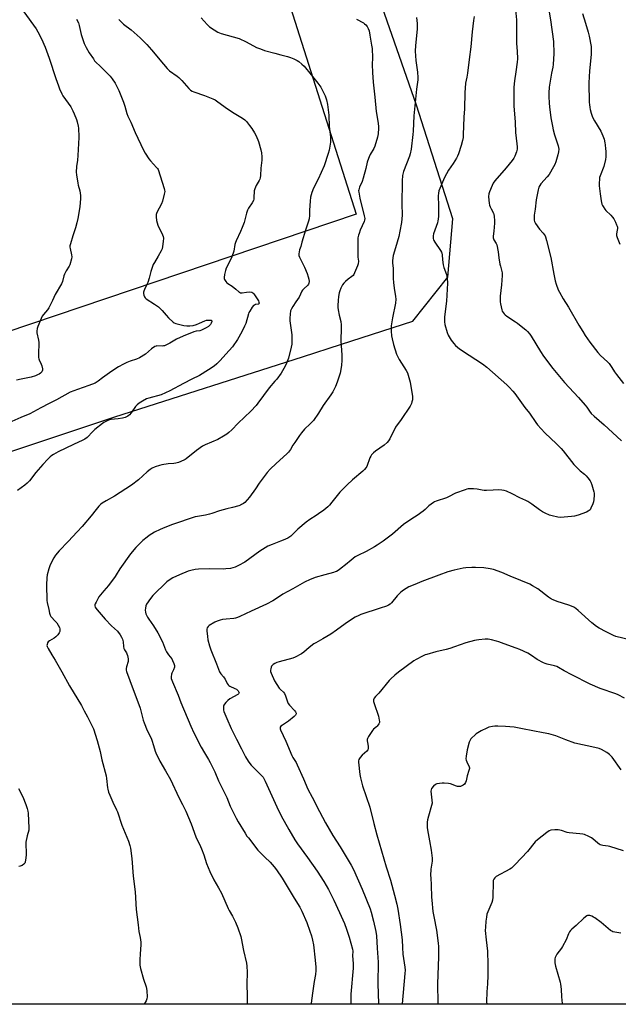
# Model space of a CAD drawing. Units: inches. Extents: x 1207768 to 1213768, y 529456 to 533456.
# Drawn here: x 1212385 to 1212767, y 529456 to 530084 of the extents above; entities that cross this region are included whole.
import ezdxf

# ---------------------------------------------------------------- set-up
doc = ezdxf.new("R2010")
doc.units = ezdxf.units.IN
doc.header["$MEASUREMENT"] = 0
doc.layers.add('NTRL-Farm Land', color=3, linetype='Continuous')
doc.layers.add('Undefined', color=1, linetype='Continuous')

msp = doc.modelspace()

# ---------------------------------------------------------------- linework, layer by layer
at = {"layer": 'NTRL-Farm Land'}
msp.add_lwpolyline([(1212508.08, 530247.55), (1212599.42, 529960.08), (1212151.63, 529808.95)], dxfattribs=at)
for points in [[(1212282.23, 529776.41, 0), (1212445.4, 529830.64, 0), (1212565.15, 529868.93, 0), (1212590.21, 529877, 0), (1212635.63, 529891.7, 0), (1212657.98, 529919.75, 0), (1212661.21, 529956.99, 0), (1212638.07, 530029.74, 0), (1212561.6, 530248.61, 0)], [(1213060.26, 529455.59, 0), (1212338.06, 529455.67, 0)]]:
    msp.add_polyline3d(points, dxfattribs=at)
at = {"layer": 'Undefined'}
for points, elevation in [([(1212387.26, 530089.19), (1212395.02, 530078.34), (1212396.18, 530076.42), (1212398.46, 530072.08), (1212400.87, 530066.69), (1212403.42, 530059.73), (1212407.71, 530046.68), (1212409.31, 530042.09), (1212410.07, 530040.19), (1212411.52, 530036.92), (1212412.21, 530035.61), (1212417.15, 530028.68), (1212417.72, 530027.74), (1212418.63, 530025.99), (1212419.45, 530024.19), (1212420.85, 530020.43), (1212421.26, 530019.05), (1212421.92, 530016.21), (1212422.12, 530015.07), (1212422.25, 530013.66), (1212422.36, 530010.83), (1212422.33, 530009.07), (1212421.78, 529997.46), (1212421.46, 529994.64), (1212420.81, 529990.58), (1212420.63, 529986.92), (1212420.79, 529985.19), (1212421.71, 529979.93), (1212422.02, 529978.49), (1212423, 529974.91), (1212423.44, 529972.04), (1212423.5, 529970.02), (1212422.98, 529964.85), (1212421.73, 529957.29), (1212421.08, 529954.46), (1212420.26, 529951.38), (1212418.44, 529946.33), (1212417, 529941.21), (1212416.68, 529939.78), (1212416.63, 529938.94), (1212416.74, 529938.12), (1212417.77, 529934.01), (1212417.93, 529932.9), (1212417.72, 529931.49), (1212416.67, 529927.83), (1212416.21, 529926.77), (1212414.24, 529923.92), (1212413.13, 529921.86), (1212412.78, 529920.8), (1212412.01, 529917.18), (1212411.32, 529915.54), (1212407.27, 529908.68), (1212405.55, 529904.85), (1212403.18, 529900.18), (1212402.3, 529899.01), (1212399.78, 529896.11), (1212398.95, 529894.91), (1212396.17, 529888.32), (1212395.75, 529887.01), (1212395.47, 529885.37), (1212395.5, 529884.24), (1212396.51, 529879.55), (1212396.73, 529878.09), (1212396.56, 529870.48), (1212396.65, 529868.54), (1212396.78, 529867.76), (1212397, 529867), (1212398.39, 529864.29), (1212398.79, 529863.25), (1212399.23, 529861.38), (1212399.25, 529860.86), (1212399.15, 529860.37), (1212398.65, 529859.47), (1212397.96, 529858.64), (1212397.07, 529857.94), (1212396.05, 529857.39), (1212394.68, 529856.9), (1212391.88, 529856.1), (1212385.46, 529854.76), (1212382.45, 529854)], 364), ([(1212701.36, 530090.6), (1212701.88, 530084.22), (1212702.02, 530069.08), (1212702.44, 530064.17), (1212702.56, 530059.32), (1212702.4, 530057.1), (1212701.56, 530050.89), (1212700.55, 530045.16), (1212700.28, 530041.06), (1212700.21, 530038.41), (1212700.28, 530029.21), (1212701.04, 530018.73), (1212701.3, 530012.29), (1212702.23, 530004.97), (1212702.33, 530002.98), (1212702.29, 530001.59), (1212701.88, 529999.91), (1212700.86, 529997.18), (1212700.17, 529995.93), (1212699.06, 529994.27), (1212695.4, 529989.68), (1212688.18, 529981.43), (1212687.05, 529979.91), (1212686.29, 529978.41), (1212684.59, 529974.44), (1212684.23, 529973.03), (1212684.05, 529971.28), (1212684.2, 529969), (1212684.46, 529967.03), (1212684.69, 529965.92), (1212685.07, 529964.84), (1212685.66, 529963.53), (1212687.18, 529960.75), (1212687.43, 529959.94), (1212687.61, 529958.78), (1212687.86, 529955.84), (1212687.85, 529954.36), (1212687.46, 529949.29), (1212686.94, 529946.05), (1212686.97, 529944.93), (1212687.49, 529943.68), (1212689.03, 529941.45), (1212689.43, 529940.39), (1212690.26, 529936.06), (1212690.65, 529932.25), (1212691.35, 529928.2), (1212691.67, 529926.77), (1212692.65, 529923.57), (1212692.86, 529922.56), (1212692.87, 529920.86), (1212692.42, 529914.98), (1212691.57, 529907.79), (1212691.46, 529906.09), (1212691.49, 529904.15), (1212691.63, 529902.75), (1212692.52, 529899.02), (1212692.84, 529898.22), (1212693.4, 529897.29), (1212694.04, 529896.42), (1212694.62, 529895.82), (1212695.81, 529894.95), (1212701.23, 529891.43), (1212702.61, 529890.45), (1212705.99, 529887.79), (1212707.9, 529886.12), (1212708.9, 529885.12), (1212710.36, 529883.38), (1212711.2, 529882.19), (1212717.22, 529872.4), (1212719.16, 529869.41), (1212725.04, 529861.51), (1212732.68, 529852.56), (1212741.49, 529842.99), (1212745.82, 529838.05), (1212746.76, 529836.89), (1212748.55, 529834.28), (1212749.6, 529832.89), (1212751.5, 529831.05), (1212757.92, 529825.61), (1212763.15, 529820.65), (1212769.09, 529815.28)], 350), ([(1212722.81, 530089.07), (1212723.63, 530084.23), (1212725.48, 530070.41), (1212725.8, 530062.64), (1212725.37, 530055.54), (1212725.16, 530053.87), (1212724.35, 530050.06), (1212722.86, 530041.2), (1212722.57, 530037.45), (1212722.61, 530035.12), (1212722.82, 530031.03), (1212723.06, 530028.68), (1212723.92, 530021.59), (1212724.82, 530016.32), (1212725.28, 530014.01), (1212726.18, 530010.67), (1212728.12, 530005.03), (1212728.52, 530003.61), (1212728.86, 530001.6), (1212728.79, 529999.88), (1212728.41, 529997.95), (1212727.08, 529993.57), (1212726.4, 529991.77), (1212725.66, 529990.29), (1212722.69, 529985.36), (1212721.5, 529983.89), (1212717.4, 529979.38), (1212716.74, 529978.47), (1212716.12, 529977.25), (1212715.69, 529975.56), (1212714.53, 529969.2), (1212713.86, 529963.28), (1212713.2, 529959.48), (1212713.14, 529957.45), (1212713.19, 529956.31), (1212713.34, 529955.48), (1212713.99, 529954.18), (1212716.54, 529950.49), (1212718.88, 529948.04), (1212719.61, 529947.19), (1212720.14, 529946.29), (1212720.45, 529945.53), (1212721.08, 529943.24), (1212723.76, 529932.31), (1212725.71, 529921.77), (1212726.64, 529917.46), (1212727.25, 529915.48), (1212728.58, 529911.86), (1212729.34, 529910.31), (1212731.81, 529906.1), (1212735.16, 529900.79), (1212741.68, 529889.3), (1212744.22, 529885.06), (1212745.78, 529882.6), (1212748.85, 529878.28), (1212753.97, 529871.74), (1212755.54, 529869.93), (1212760.11, 529865.78), (1212761.06, 529864.76), (1212762.91, 529862.26), (1212764.54, 529859.5), (1212765.79, 529857.67), (1212770.32, 529851.95)], 348), ([(1212420.84, 530084.57), (1212422.07, 530082.21), (1212422.67, 530080.49), (1212423.9, 530074.86), (1212424.89, 530071.51), (1212425.85, 530069.07), (1212427.13, 530066.45), (1212429, 530063.18), (1212431.65, 530059.15), (1212432.44, 530058.07), (1212436.81, 530053.78), (1212442.41, 530048.13), (1212443.68, 530046.55), (1212445.64, 530043.68), (1212447.97, 530038.96), (1212450.88, 530031.48), (1212451.79, 530028.97), (1212453.1, 530024.39), (1212453.69, 530022.74), (1212455.61, 530018.78), (1212458.3, 530012.15), (1212463.63, 530000.87), (1212464.65, 529999.09), (1212467.09, 529995.48), (1212468.22, 529994.13), (1212472, 529989.97), (1212472.53, 529989.27), (1212472.94, 529988.51), (1212476.85, 529976.48), (1212477.14, 529975.36), (1212477.21, 529974.51), (1212476.95, 529972.81), (1212475.85, 529968.29), (1212475.14, 529966.72), (1212472.1, 529961.12), (1212471.73, 529959.8), (1212471.67, 529958.42), (1212472.01, 529956.08), (1212472.86, 529953.06), (1212473.34, 529951.99), (1212474.99, 529948.84), (1212475.81, 529946.94), (1212476.21, 529945.84), (1212476.37, 529944.7), (1212476.22, 529942.65), (1212475.85, 529939.41), (1212475.51, 529937.99), (1212474.87, 529936.65), (1212472.99, 529933.24), (1212470.59, 529929.23), (1212469.92, 529927.96), (1212468.29, 529923.38), (1212467.24, 529919.22), (1212466.33, 529916.47), (1212465.8, 529915.11), (1212464.24, 529911.91), (1212463.79, 529910.82), (1212463.66, 529910.27), (1212463.66, 529909.42), (1212463.85, 529908.27), (1212464.22, 529907.2), (1212464.72, 529906.56), (1212465.38, 529906.05), (1212470.75, 529902.69), (1212473.24, 529900.94), (1212475.69, 529898.56), (1212478.15, 529895.53), (1212479.64, 529893.92), (1212482.69, 529891.2), (1212483.36, 529890.75), (1212484.31, 529890.31), (1212486.79, 529889.61), (1212489.44, 529889.04), (1212491.45, 529888.8), (1212493.21, 529888.74), (1212495.31, 529889.05), (1212497.43, 529889.63), (1212499.48, 529890.44), (1212502.79, 529892.02), (1212503.85, 529892.38), (1212505.27, 529892.47), (1212506.86, 529892.3), (1212507.34, 529892.02), (1212507.34, 529891.48), (1212506.94, 529890.56), (1212506.36, 529889.61), (1212505.81, 529888.96), (1212505.19, 529888.39), (1212503.72, 529887.49), (1212500.65, 529885.93), (1212499.6, 529885.59), (1212497.29, 529885.33), (1212495.85, 529884.95), (1212488.97, 529882.2), (1212484.69, 529880.25), (1212480.56, 529877.69), (1212478.42, 529876.66), (1212477.06, 529876.11), (1212476.5, 529875.96), (1212475.68, 529875.87), (1212472.27, 529875.92), (1212471.72, 529875.83), (1212470.93, 529875.5), (1212468.73, 529874), (1212464.96, 529870.74), (1212461.09, 529868.35), (1212459.23, 529867.51), (1212455.22, 529866.27), (1212452.92, 529865.39), (1212450.84, 529864.38), (1212447.73, 529862.7), (1212443.47, 529859.91), (1212437.37, 529855.54), (1212434.8, 529853.39), (1212432.71, 529852.12), (1212428.81, 529850.61), (1212421.49, 529848.21), (1212416.92, 529846.44), (1212408.17, 529841.61), (1212403.47, 529839.26), (1212398.09, 529836.33), (1212391.11, 529832.68), (1212385.35, 529830.15), (1212379.5, 529827.7)], 362), ([(1212447.92, 530084.33), (1212450.84, 530081.48), (1212455.78, 530077.78), (1212461.5, 530072.74), (1212465.77, 530068.41), (1212468.88, 530065.04), (1212476.41, 530055.74), (1212478.88, 530053), (1212480.35, 530051.66), (1212485.09, 530048.19), (1212486.22, 530047.24), (1212488.11, 530045.37), (1212492.7, 530040.31), (1212493.75, 530039.28), (1212494.78, 530038.57), (1212495.81, 530038.1), (1212502.59, 530035.8), (1212508.05, 530033.67), (1212509.35, 530033.05), (1212511.25, 530031.9), (1212517.41, 530027.26), (1212521.53, 530024.62), (1212527, 530021.29), (1212528.36, 530020.3), (1212529.49, 530019.18), (1212531.42, 530016.71), (1212532.78, 530014.82), (1212534.57, 530012.07), (1212535.6, 530010), (1212537.08, 530006.57), (1212538.55, 530001.17), (1212538.97, 529999.17), (1212539.15, 529996.62), (1212539.17, 529994.63), (1212538.68, 529989.4), (1212538.38, 529984.69), (1212538.16, 529983.24), (1212537.94, 529982.39), (1212537.63, 529981.57), (1212535.64, 529978.28), (1212534.71, 529976.3), (1212534.37, 529974.95), (1212534.19, 529970.57), (1212534.08, 529969.72), (1212533.86, 529968.9), (1212533.07, 529967.38), (1212530.77, 529963.89), (1212530.11, 529962.6), (1212529.5, 529960.72), (1212527.93, 529954.82), (1212526.73, 529951.47), (1212525.73, 529949.02), (1212522.8, 529943.11), (1212522.34, 529942.05), (1212521.99, 529940.64), (1212521.33, 529936.43), (1212520.09, 529932.83), (1212519.12, 529930.4), (1212516.57, 529925.53), (1212515.97, 529924.18), (1212515.36, 529921.59), (1212515.09, 529919.56), (1212515.14, 529919.01), (1212515.43, 529918.29), (1212516.18, 529917.15), (1212516.89, 529916.32), (1212517.56, 529915.78), (1212520.3, 529914.01), (1212522.59, 529912.15), (1212524.51, 529910.46), (1212524.94, 529910.17), (1212525.67, 529909.93), (1212526.72, 529909.86), (1212529.47, 529910.33), (1212531.48, 529910.39), (1212532.86, 529910.24), (1212533.5, 529909.93), (1212534.11, 529909.28), (1212537.03, 529904.75), (1212537.39, 529903.84), (1212537.46, 529903.35), (1212537.4, 529902.94), (1212537.31, 529902.79), (1212537.03, 529902.62), (1212535.22, 529902.3), (1212534.48, 529901.99), (1212534.03, 529901.71), (1212533.11, 529900.65), (1212531.54, 529898.22), (1212530.98, 529897.23), (1212530.64, 529896.42), (1212528.98, 529890.33), (1212528.23, 529888.49), (1212526.42, 529884.91), (1212523.71, 529880.12), (1212520.54, 529875.44), (1212518.46, 529872.93), (1212512.41, 529866.35), (1212510.57, 529864.55), (1212508.88, 529863.1), (1212505.27, 529860.72), (1212499.36, 529857.06), (1212494.5, 529854.68), (1212489.26, 529851.99), (1212480.56, 529847.38), (1212474.92, 529844.8), (1212467, 529842.64), (1212465.65, 529842.08), (1212463.03, 529840.78), (1212460.8, 529839.42), (1212459.55, 529838.34), (1212458.66, 529837.24), (1212455.83, 529833.26), (1212454.7, 529832.05), (1212453.63, 529831.2), (1212451.91, 529830.35), (1212450.34, 529829.83), (1212447.57, 529829.36), (1212442.86, 529828.87), (1212441.28, 529828.5), (1212439.97, 529827.95), (1212438.43, 529827.07), (1212437.46, 529826.4), (1212432.66, 529822.49), (1212431.36, 529821.31), (1212427.64, 529817.56), (1212426.19, 529816.4), (1212424.94, 529815.73), (1212419.05, 529813.05), (1212409.21, 529808.3), (1212406.18, 529806.7), (1212405.21, 529806.04), (1212404.05, 529805.12), (1212402.6, 529803.7), (1212399.41, 529800.31), (1212394.99, 529795.08), (1212390.74, 529789.81), (1212389.41, 529788.38), (1212387.91, 529787.07), (1212383.1, 529783.54)], 360), ([(1212744.04, 530088.25), (1212746.05, 530082.04), (1212747.66, 530076.29), (1212748.26, 530073.71), (1212749.61, 530067.15), (1212749.72, 530065.44), (1212749.7, 530062.01), (1212748.49, 530051.62), (1212748.15, 530043.95), (1212748.39, 530031.47), (1212748.49, 530030.01), (1212748.72, 530028.25), (1212749.04, 530026.83), (1212749.69, 530024.61), (1212750.31, 530022.68), (1212750.74, 530021.62), (1212751.79, 530019.58), (1212755.81, 530013.02), (1212757.16, 530010.14), (1212757.56, 530009.06), (1212757.86, 530007.93), (1212758.36, 530005.66), (1212758.59, 530004.25), (1212758.87, 530001.74), (1212758.94, 530000.29), (1212758.95, 529996.72), (1212758.79, 529994.98), (1212757.69, 529990.56), (1212755.31, 529984.59), (1212754.99, 529983.49), (1212754.84, 529982.38), (1212754.74, 529979.84), (1212754.81, 529978.13), (1212755.42, 529972.97), (1212756.06, 529968.67), (1212756.51, 529966.42), (1212756.83, 529965.64), (1212757.26, 529964.92), (1212758.37, 529963.28), (1212759.09, 529962.4), (1212762.24, 529959.48), (1212763.35, 529958.22), (1212764.1, 529957.01), (1212765.2, 529954.89), (1212765.9, 529953.36), (1212766.27, 529952.34), (1212766.38, 529951.82), (1212766.39, 529951), (1212766.24, 529949.89), (1212765.74, 529947.43), (1212765.76, 529946.35), (1212766.12, 529945.27), (1212768, 529941.02)], 346), ([(1212774.3, 529688.25), (1212765.44, 529690.53), (1212763.85, 529691.08), (1212762.08, 529691.85), (1212759.23, 529693.42), (1212754.64, 529695.81), (1212752.94, 529696.89), (1212750.03, 529699.2), (1212741.37, 529707), (1212739.79, 529708.26), (1212738.6, 529709.08), (1212737.16, 529709.81), (1212735.37, 529710.51), (1212727.89, 529712.75), (1212725.24, 529713.75), (1212724.28, 529714.33), (1212722.44, 529715.61), (1212715.49, 529720.88), (1212712.23, 529722.87), (1212710.36, 529723.79), (1212704.61, 529726.27), (1212697.8, 529728.88), (1212692.57, 529731.19), (1212687.16, 529733.22), (1212685.18, 529733.63), (1212681.16, 529734.21), (1212675.66, 529734.47), (1212673.35, 529734.44), (1212669.61, 529734.21), (1212667.89, 529733.96), (1212662.17, 529732.81), (1212658.09, 529731.67), (1212652.27, 529729.58), (1212641.51, 529725.52), (1212636.95, 529723.7), (1212633.14, 529722.05), (1212629.65, 529719.97), (1212628.06, 529718.78), (1212625.73, 529716.38), (1212621.98, 529711.91), (1212621.17, 529711.15), (1212620.08, 529710.39), (1212618.78, 529709.79), (1212614.92, 529708.43), (1212602.54, 529704.41), (1212601.2, 529703.86), (1212598.85, 529702.71), (1212597.08, 529701.67), (1212592.4, 529698.41), (1212587.04, 529694.42), (1212583.37, 529691.87), (1212578.32, 529688.88), (1212573.76, 529686.48), (1212572.52, 529685.73), (1212569.39, 529683.41), (1212566.07, 529680.47), (1212564.65, 529679.46), (1212560.57, 529677.25), (1212558.99, 529676.53), (1212550.34, 529674.23), (1212548.92, 529673.78), (1212547.66, 529673.18), (1212546.46, 529672.48), (1212545.84, 529671.98), (1212545.52, 529671.57), (1212545.21, 529670.83), (1212544.93, 529669.76), (1212544.81, 529668.94), (1212544.84, 529668.17), (1212545.23, 529666.97), (1212547.26, 529662.18), (1212548.8, 529659.7), (1212550.29, 529657.53), (1212551.08, 529656.67), (1212553.01, 529654.85), (1212553.73, 529653.93), (1212554.4, 529652.63), (1212555.65, 529648.74), (1212556.11, 529647.68), (1212556.97, 529646.52), (1212560.15, 529643.26), (1212560.76, 529642.35), (1212561.15, 529641.42), (1212561.16, 529641), (1212561.01, 529640.59), (1212560.69, 529640.17), (1212559.86, 529639.38), (1212556.18, 529636.37), (1212552.44, 529633.92), (1212551.42, 529633.12), (1212550.99, 529632.53), (1212550.86, 529632.04), (1212550.87, 529631.53), (1212551.09, 529630.76), (1212554.57, 529623.51), (1212558.46, 529614.36), (1212559.16, 529613.07), (1212561.11, 529609.98), (1212561.9, 529608.41), (1212565.89, 529599.53), (1212568.71, 529592.85), (1212571.43, 529587.85), (1212575.99, 529578.72), (1212579.98, 529571.53), (1212584.65, 529563.4), (1212589.27, 529556.19), (1212596.29, 529544.49), (1212597.8, 529541.66), (1212603.24, 529529.18), (1212608.36, 529516.57), (1212609.06, 529514.32), (1212610.6, 529508.65), (1212612.14, 529502.05), (1212612.58, 529499.3), (1212612.82, 529491.49), (1212613.62, 529482.44), (1212613.4, 529468.98), (1212613.79, 529455.8), (1212613.78, 529455.64)], 350), ([(1212771.01, 529651.02), (1212766.91, 529653.23), (1212765.27, 529653.87), (1212755.29, 529657.19), (1212749.03, 529659.95), (1212737.18, 529665.9), (1212732.28, 529668.54), (1212728.84, 529670.68), (1212727.6, 529671.35), (1212726.27, 529671.77), (1212721.42, 529672.83), (1212720.3, 529673.16), (1212719.23, 529673.59), (1212715.1, 529675.7), (1212711.44, 529678.34), (1212709.18, 529679.77), (1212704.04, 529682.14), (1212701.68, 529683.05), (1212693.95, 529685.68), (1212690.73, 529686.95), (1212689.09, 529687.51), (1212686.04, 529688.4), (1212683.76, 529688.65), (1212682, 529688.64), (1212677.82, 529688.31), (1212676.33, 529688.13), (1212675.2, 529687.87), (1212669.61, 529686.3), (1212662.39, 529683.76), (1212659.32, 529682.81), (1212657.07, 529682.2), (1212650.4, 529680.59), (1212644.61, 529679.02), (1212643.48, 529678.64), (1212641.91, 529677.89), (1212637.8, 529675.71), (1212636.3, 529674.8), (1212626.63, 529667.76), (1212624.17, 529665.75), (1212621.57, 529663.45), (1212620.56, 529662.41), (1212614.02, 529654.26), (1212611.88, 529652.08), (1212611.1, 529650.99), (1212610.68, 529650.06), (1212610.62, 529649.55), (1212610.68, 529649.01), (1212611.06, 529647.62), (1212613.7, 529639.54), (1212614.3, 529636.98), (1212614.41, 529636.14), (1212614.38, 529635.59), (1212613.99, 529634.61), (1212613.02, 529633.25), (1212612.41, 529632.68), (1212610.64, 529631.33), (1212609.87, 529630.46), (1212607.43, 529626.68), (1212606.72, 529625.4), (1212606.5, 529624.6), (1212606.51, 529623.79), (1212607.06, 529621.7), (1212607.21, 529620.3), (1212607.15, 529618.91), (1212606.95, 529618.15), (1212606.25, 529617.28), (1212603.31, 529614.74), (1212602.01, 529613.15), (1212601.26, 529611.95), (1212601.08, 529611.14), (1212601.09, 529610.27), (1212601.87, 529602.24), (1212602.2, 529600.2), (1212603.47, 529595.14), (1212608.14, 529581.53), (1212610.8, 529571.09), (1212612.76, 529563.87), (1212618.68, 529543.29), (1212621.39, 529534.78), (1212623.97, 529525.36), (1212625.46, 529519.62), (1212626.17, 529516.26), (1212627.7, 529506.6), (1212628.86, 529496.7), (1212629.05, 529491.92), (1212629.41, 529487.64), (1212630.6, 529479.32), (1212630.79, 529477.29), (1212630.7, 529475.28), (1212628.86, 529455.87), (1212628.85, 529455.64)], 348), ([(1212768.69, 529605.23), (1212762.94, 529613.3), (1212762.21, 529614.23), (1212761.39, 529615.07), (1212760.5, 529615.83), (1212759.52, 529616.44), (1212756.18, 529618.22), (1212754.65, 529618.9), (1212751.9, 529619.64), (1212739.27, 529622.38), (1212733.44, 529624.39), (1212726.99, 529626.94), (1212722.64, 529628.2), (1212718.86, 529629.02), (1212705.8, 529631.56), (1212700.35, 529632.45), (1212694.89, 529632.88), (1212690.06, 529633.15), (1212688.07, 529633.15), (1212686.61, 529632.97), (1212684.28, 529632.48), (1212682.91, 529631.98), (1212679.26, 529630.13), (1212677.32, 529629.02), (1212676.16, 529628.26), (1212675.27, 529627.5), (1212673.36, 529625.64), (1212672.76, 529625), (1212672.25, 529624.3), (1212671.72, 529622.94), (1212670.44, 529618.02), (1212669.73, 529614.06), (1212669.64, 529612.39), (1212669.82, 529611.55), (1212670.23, 529610.45), (1212671.75, 529607.18), (1212671.86, 529606.68), (1212671.86, 529606.16), (1212671.56, 529604.83), (1212670.47, 529601.53), (1212669.87, 529598.35), (1212669.35, 529597.12), (1212668.76, 529596.25), (1212667.94, 529595.55), (1212666.99, 529595), (1212666.23, 529594.75), (1212665.15, 529594.69), (1212664.33, 529594.75), (1212663.51, 529594.9), (1212659.71, 529596.33), (1212658.41, 529596.67), (1212655.77, 529596.84), (1212654.46, 529596.78), (1212652.73, 529596.59), (1212651.05, 529596.26), (1212650.29, 529595.93), (1212648.96, 529594.81), (1212647.62, 529593.3), (1212647.31, 529592.56), (1212647.26, 529591.75), (1212647.91, 529586), (1212647.96, 529584), (1212647.66, 529582.56), (1212645.65, 529575.68), (1212645.06, 529573.38), (1212644.86, 529571.93), (1212644.84, 529569.6), (1212644.89, 529568.44), (1212645.09, 529566.99), (1212646.26, 529560.05), (1212647.4, 529553.95), (1212648.11, 529548.92), (1212648.07, 529546.99), (1212647.28, 529541.98), (1212647.07, 529537.87), (1212647.11, 529536.39), (1212647.49, 529531.66), (1212647.67, 529524.09), (1212647.81, 529522.1), (1212648.58, 529514.87), (1212649.11, 529511.68), (1212650.77, 529502.96), (1212651.9, 529494.58), (1212652.1, 529492.54), (1212652.1, 529486), (1212651.49, 529468.57), (1212651.68, 529456.35), (1212651.72, 529455.64)], 346), ([(1212383.8, 529593.33), (1212386.56, 529588.1), (1212388.53, 529583.16), (1212389.35, 529580.62), (1212389.81, 529578.9), (1212389.97, 529577.72), (1212390.45, 529568.14), (1212390.35, 529566.69), (1212389.31, 529563.13), (1212388.5, 529559.05), (1212388.46, 529557.58), (1212388.74, 529552.58), (1212388.75, 529551.11), (1212388.51, 529549.05), (1212388.07, 529546.43), (1212387.8, 529545.64), (1212387.31, 529545.03), (1212386.15, 529544.27), (1212384.88, 529543.7), (1212384.07, 529543.57)], 360), ([(1212770.17, 529553.59), (1212761.54, 529556.34), (1212760.44, 529556.58), (1212757.01, 529557.02), (1212755.42, 529557.49), (1212754.74, 529557.82), (1212753.83, 529558.46), (1212750.61, 529561.26), (1212749.73, 529561.94), (1212748.16, 529562.77), (1212745.43, 529563.95), (1212744.32, 529564.26), (1212742.36, 529564.52), (1212735.56, 529565), (1212734.38, 529565.28), (1212730.74, 529566.52), (1212728.46, 529566.89), (1212726.45, 529567), (1212723.89, 529566.69), (1212722.83, 529566.32), (1212721.38, 529565.33), (1212715.28, 529560.57), (1212713.93, 529559.41), (1212708.87, 529553.07), (1212701.1, 529544.75), (1212699.41, 529543.13), (1212698.73, 529542.58), (1212697.75, 529541.95), (1212689.02, 529537.09), (1212688.13, 529536.42), (1212687.37, 529535.42), (1212687.12, 529534.64), (1212687.03, 529533.78), (1212686.78, 529524.02), (1212686.63, 529522.04), (1212686.21, 529520.66), (1212683.61, 529514.72), (1212683.05, 529513.1), (1212682.72, 529511.19), (1212682.41, 529508.61), (1212682.07, 529504.81), (1212681.97, 529502.78), (1212682.51, 529496.83), (1212683.39, 529489.58), (1212683.7, 529480.94), (1212683.61, 529474.03), (1212683.31, 529468.68), (1212682.92, 529463.53), (1212682.85, 529457.23), (1212682.92, 529455.63)], 344), ([(1212768.47, 529501.09), (1212764.67, 529501.57), (1212763.41, 529501.94), (1212762.75, 529502.3), (1212762.04, 529502.81), (1212756.11, 529507.72), (1212751.89, 529510.85), (1212751.14, 529511.31), (1212750.06, 529511.8), (1212748.67, 529512.27), (1212747.85, 529512.39), (1212747.34, 529512.3), (1212746.85, 529512.07), (1212744.99, 529510.66), (1212740.14, 529506.01), (1212737.24, 529503.61), (1212736.44, 529502.78), (1212735.78, 529501.79), (1212735.06, 529500.49), (1212733.58, 529496.83), (1212731.4, 529492.58), (1212730.6, 529491.36), (1212727.79, 529487.71), (1212726.95, 529486.27), (1212726.64, 529485.51), (1212726.46, 529484.72), (1212726.4, 529483.35), (1212726.48, 529481.97), (1212726.92, 529480), (1212729.72, 529469.82), (1212730.05, 529468.39), (1212730.42, 529465.3), (1212730.68, 529460.42), (1212731.08, 529456.04), (1212731.09, 529455.63)], 342)]:
    msp.add_lwpolyline(points, dxfattribs=dict(at, elevation=elevation))
for points in [[(1212500.51, 530085.5, 358), (1212504.41, 530081.25, 358), (1212505.92, 530079.78, 358), (1212508.73, 530077.68, 358), (1212511.2, 530076.25, 358), (1212512.23, 530075.76, 358), (1212513.34, 530075.38, 358), (1212524.68, 530072.24, 358), (1212529.23, 530070.14, 358), (1212535.94, 530066.58, 358), (1212538.4, 530065.56, 358), (1212540.91, 530064.66, 358), (1212547.46, 530062.96, 358), (1212551.41, 530061.7, 358), (1212555.69, 530060.71, 358), (1212557.59, 530060.16, 358), (1212559.74, 530059.24, 358), (1212561.86, 530058.14, 358), (1212562.88, 530057.53, 358), (1212564.9, 530055.95, 358), (1212566.31, 530054.49, 358), (1212570.79, 530049.12, 358), (1212575.11, 530043.66, 358), (1212576.84, 530041.25, 358), (1212577.87, 530039.48, 358), (1212579.77, 530035.54, 358), (1212580.58, 530033.04, 358), (1212581.28, 530030.2, 358), (1212582, 530023.28, 358), (1212582.23, 530016.15, 358), (1212583.02, 530009.42, 358), (1212583.13, 530007.97, 358), (1212583.03, 530005.96, 358), (1212582.22, 530001.04, 358), (1212581.63, 529998.77, 358), (1212579.01, 529990.93, 358), (1212575.19, 529982.49, 358), (1212572.13, 529976.26, 358), (1212571.57, 529974.94, 358), (1212571.22, 529973.86, 358), (1212570.44, 529970.83, 358), (1212570.08, 529968.39, 358), (1212569.72, 529962.53, 358), (1212569.66, 529959.19, 358), (1212569.39, 529957, 358), (1212569, 529955.6, 358), (1212567.08, 529949.8, 358), (1212564.82, 529942.25, 358), (1212564.06, 529939.38, 358), (1212563.38, 529937.23, 358), (1212562.93, 529934.72, 358), (1212562.93, 529933.62, 358), (1212563.28, 529932.55, 358), (1212566.47, 529926.26, 358), (1212568.26, 529922.22, 358), (1212568.95, 529919.98, 358), (1212569.29, 529918.55, 358), (1212569.41, 529917.17, 358), (1212569.35, 529916.1, 358), (1212569.12, 529915.42, 358), (1212568.7, 529914.81, 358), (1212565.98, 529912.32, 358), (1212565.22, 529911.52, 358), (1212564.73, 529910.87, 358), (1212563.08, 529907.16, 358), (1212560.92, 529904.13, 358), (1212559.04, 529901.21, 358), (1212558.18, 529899.7, 358), (1212557.65, 529898.36, 358), (1212557.27, 529896.32, 358), (1212557.06, 529893.64, 358), (1212557.22, 529891.88, 358), (1212558.45, 529883.08, 358), (1212558.48, 529880.39, 358), (1212558.32, 529877.12, 358), (1212557.91, 529875.07, 358), (1212556.19, 529868.1, 358), (1212554.68, 529863.96, 358), (1212553.39, 529861.44, 358), (1212551.59, 529858.6, 358), (1212548.75, 529854.76, 358), (1212547.65, 529853.38, 358), (1212543.99, 529849.21, 358), (1212536.66, 529839.3, 358), (1212535.55, 529837.92, 358), (1212532.22, 529834.4, 358), (1212524.16, 529826.7, 358), (1212520.05, 529822.38, 358), (1212518.13, 529820.64, 358), (1212516.8, 529819.55, 358), (1212514.8, 529818.28, 358), (1212511.19, 529816.21, 358), (1212502.98, 529812.79, 358), (1212501.4, 529812.01, 358), (1212497.47, 529809.13, 358), (1212490.93, 529803.88, 358), (1212490.2, 529803.37, 358), (1212489.44, 529802.95, 358), (1212485.94, 529801.58, 358), (1212484.29, 529801.06, 358), (1212483.03, 529800.88, 358), (1212479.47, 529800.65, 358), (1212475.36, 529800.08, 358), (1212473.95, 529799.7, 358), (1212471.17, 529798.79, 358), (1212469.3, 529798, 358), (1212467.87, 529797.04, 358), (1212466.05, 529795.63, 358), (1212460.56, 529790.53, 358), (1212455.93, 529787.08, 358), (1212445.11, 529780.06, 358), (1212439.72, 529777.08, 358), (1212437.27, 529775.51, 358), (1212436.11, 529774.64, 358), (1212435.13, 529773.61, 358), (1212433.47, 529771.6, 358), (1212430.25, 529767.45, 358), (1212424.51, 529760.72, 358), (1212421.38, 529757.21, 358), (1212415.63, 529751.03, 358), (1212409.75, 529745.16, 358), (1212407.4, 529742.31, 358), (1212406.32, 529740.62, 358), (1212404.07, 529736.17, 358), (1212403.24, 529733.67, 358), (1212402.11, 529729.72, 358), (1212401.91, 529727.95, 358), (1212401.75, 529723.47, 358), (1212401.98, 529713.49, 358), (1212402.18, 529712.03, 358), (1212403.16, 529707.73, 358), (1212403.62, 529705.31, 358), (1212404.03, 529703.99, 358), (1212404.48, 529703.26, 358), (1212407.55, 529699.99, 358), (1212408.26, 529699.07, 358), (1212409.21, 529697.61, 358), (1212409.99, 529696.09, 358), (1212410.19, 529695.24, 358), (1212410.25, 529694.39, 358), (1212410.15, 529693.56, 358), (1212409.82, 529692.83, 358), (1212408.84, 529691.46, 358), (1212407.73, 529690.19, 358), (1212406.55, 529689.34, 358), (1212403.68, 529687.73, 358), (1212402.79, 529687.01, 358), (1212402.39, 529686.35, 358), (1212402.07, 529685.35, 358), (1212402.02, 529684.59, 358), (1212402.15, 529684.06, 358), (1212402.78, 529682.75, 358), (1212405.13, 529678.63, 358), (1212407.21, 529675.28, 358), (1212411.58, 529667.87, 358), (1212416.45, 529658.97, 358), (1212424.04, 529646.41, 358), (1212425.85, 529642.92, 358), (1212427.96, 529639.12, 358), (1212431.67, 529631.41, 358), (1212434.13, 529623.98, 358), (1212435.94, 529616.92, 358), (1212437.1, 529611.62, 358), (1212439.82, 529601.42, 358), (1212440.12, 529599.67, 358), (1212440.61, 529593.91, 358), (1212440.83, 529592.85, 358), (1212441.37, 529590.96, 358), (1212442.06, 529589.06, 358), (1212444.01, 529584.67, 358), (1212446.44, 529579.77, 358), (1212447.01, 529578.45, 358), (1212449.86, 529570, 358), (1212454.15, 529559.84, 358), (1212455.03, 529557.02, 358), (1212455.45, 529555.31, 358), (1212456.18, 529548.59, 358), (1212457.06, 529537.47, 358), (1212458.31, 529527.31, 358), (1212459.03, 529516.17, 358), (1212460.21, 529506.3, 358), (1212460.62, 529502.18, 358), (1212461.56, 529498.17, 358), (1212462.06, 529495.32, 358), (1212462.05, 529493.86, 358), (1212461.45, 529487.71, 358), (1212461.25, 529484.25, 358), (1212461.23, 529482.52, 358), (1212461.4, 529480.48, 358), (1212461.76, 529478.45, 358), (1212463.63, 529471.55, 358), (1212465.36, 529466.68, 358), (1212465.67, 529465.59, 358), (1212465.82, 529464.13, 358), (1212465.94, 529460.29, 358), (1212465.83, 529459.14, 358), (1212465.32, 529457.83, 358), (1212464.15, 529455.66, 358)], [(1212599.77, 530084.6, 356), (1212604.15, 530082.2, 356), (1212604.85, 530081.69, 356), (1212605.67, 530080.89, 356), (1212606.59, 530079.79, 356), (1212607.26, 530078.53, 356), (1212607.72, 530077.18, 356), (1212608.33, 530074.41, 356), (1212609.38, 530067.99, 356), (1212609.63, 530065.95, 356), (1212609.88, 530059.84, 356), (1212609.82, 530055.62, 356), (1212609.93, 530050.62, 356), (1212610.31, 530044.44, 356), (1212611.45, 530034.8, 356), (1212612.39, 530025.71, 356), (1212613.36, 530019.46, 356), (1212613.75, 530016.36, 356), (1212613.77, 530014.9, 356), (1212613.51, 530011.31, 356), (1212613.16, 530009.26, 356), (1212611.45, 530003.53, 356), (1212610.75, 530002.06, 356), (1212608.52, 529998.18, 356), (1212607.77, 529996.63, 356), (1212607.34, 529995.53, 356), (1212606.64, 529993.25, 356), (1212605.78, 529989.25, 356), (1212604.07, 529983.03, 356), (1212603.25, 529980.84, 356), (1212601.62, 529977.31, 356), (1212601.33, 529976.49, 356), (1212601.15, 529975.7, 356), (1212601.1, 529974.88, 356), (1212601.17, 529974.02, 356), (1212601.8, 529970.25, 356), (1212604.69, 529958.96, 356), (1212604.98, 529957.24, 356), (1212604.88, 529956.28, 356), (1212604.62, 529955.45, 356), (1212602.14, 529949.8, 356), (1212601.33, 529947.74, 356), (1212600.99, 529946.62, 356), (1212600.66, 529944.86, 356), (1212600.55, 529942.8, 356), (1212600.6, 529934.1, 356), (1212600.66, 529932.66, 356), (1212600.93, 529930.03, 356), (1212600.79, 529928.45, 356), (1212600.32, 529927.07, 356), (1212598.43, 529922.54, 356), (1212597.98, 529921.64, 356), (1212597.56, 529921.01, 356), (1212596.81, 529920.23, 356), (1212594.39, 529918.49, 356), (1212592.79, 529917.18, 356), (1212591.66, 529915.98, 356), (1212590.86, 529914.88, 356), (1212589.79, 529912.82, 356), (1212589.11, 529911.22, 356), (1212588.73, 529909.83, 356), (1212588.27, 529907.57, 356), (1212588.02, 529904.99, 356), (1212587.84, 529901.82, 356), (1212587.84, 529900.38, 356), (1212588.03, 529898.96, 356), (1212588.69, 529895.57, 356), (1212589.68, 529891.44, 356), (1212589.93, 529889.51, 356), (1212589.98, 529887.53, 356), (1212589.73, 529879.17, 356), (1212590.45, 529870.04, 356), (1212590.43, 529866.91, 356), (1212590.23, 529863.49, 356), (1212589.35, 529858.65, 356), (1212587.43, 529852.72, 356), (1212586.27, 529850, 356), (1212584.51, 529846.74, 356), (1212583.36, 529844.77, 356), (1212578.51, 529837.9, 356), (1212575.42, 529833.07, 356), (1212572.24, 529828.37, 356), (1212570.14, 529826.15, 356), (1212566.51, 529822.72, 356), (1212564.64, 529820.54, 356), (1212563.27, 529818.71, 356), (1212560.28, 529814.34, 356), (1212559.16, 529812.63, 356), (1212557.46, 529809.73, 356), (1212556.29, 529808.17, 356), (1212555.26, 529807.14, 356), (1212548.35, 529800.88, 356), (1212544.65, 529797.22, 356), (1212542.71, 529795.16, 356), (1212537.61, 529788.38, 356), (1212535.16, 529784.74, 356), (1212531.44, 529779.47, 356), (1212529.94, 529777.65, 356), (1212528.32, 529775.93, 356), (1212527.63, 529775.4, 356), (1212526.37, 529774.65, 356), (1212525.58, 529774.28, 356), (1212524.46, 529773.89, 356), (1212520.41, 529772.78, 356), (1212516.85, 529771.93, 356), (1212512.24, 529770.66, 356), (1212507.25, 529768.88, 356), (1212505.86, 529768.45, 356), (1212503.3, 529767.9, 356), (1212498.12, 529767.09, 356), (1212496.7, 529766.76, 356), (1212482.23, 529761.84, 356), (1212477.19, 529760.03, 356), (1212474.31, 529758.74, 356), (1212470.67, 529756.97, 356), (1212467.33, 529754.82, 356), (1212465.96, 529753.82, 356), (1212463.34, 529751.69, 356), (1212460.2, 529748.82, 356), (1212458.81, 529747.31, 356), (1212455.33, 529743.19, 356), (1212448.64, 529733.64, 356), (1212446.3, 529729.87, 356), (1212445.47, 529728.68, 356), (1212441.23, 529723.07, 356), (1212438.35, 529719.64, 356), (1212435.24, 529715.71, 356), (1212433.33, 529712.42, 356), (1212432.87, 529711.35, 356), (1212432.63, 529710.54, 356), (1212432.6, 529710, 356), (1212432.78, 529709.21, 356), (1212433.18, 529708.49, 356), (1212434.06, 529707.36, 356), (1212439.09, 529701.54, 356), (1212443.31, 529697.33, 356), (1212447.05, 529693.75, 356), (1212448.83, 529691.43, 356), (1212449.71, 529689.94, 356), (1212450.18, 529688.63, 356), (1212450.6, 529687.01, 356), (1212450.79, 529684.1, 356), (1212451.03, 529682.78, 356), (1212451.46, 529681.86, 356), (1212452.72, 529680.05, 356), (1212453.11, 529679.31, 356), (1212453.44, 529678.22, 356), (1212453.83, 529676.23, 356), (1212453.91, 529675.38, 356), (1212453.82, 529674.52, 356), (1212452.82, 529671.08, 356), (1212452.57, 529669.94, 356), (1212452.55, 529668.84, 356), (1212452.7, 529668.01, 356), (1212454.94, 529662.35, 356), (1212461.48, 529644.59, 356), (1212462, 529642.95, 356), (1212463.51, 529636.98, 356), (1212464.04, 529635.3, 356), (1212466.09, 529630.33, 356), (1212468.52, 529625.52, 356), (1212469.08, 529624.17, 356), (1212470.08, 529620.91, 356), (1212471.06, 529617.17, 356), (1212471.44, 529616.06, 356), (1212474.09, 529610.88, 356), (1212477.78, 529604.68, 356), (1212480.95, 529599.05, 356), (1212486.24, 529587.7, 356), (1212488.59, 529583.22, 356), (1212490.72, 529578.86, 356), (1212494.14, 529570.78, 356), (1212497.1, 529562.46, 356), (1212500.06, 529556.39, 356), (1212500.74, 529554.78, 356), (1212502.17, 529550.98, 356), (1212503.91, 529545.58, 356), (1212506, 529540.33, 356), (1212508.63, 529535.14, 356), (1212511.62, 529530.05, 356), (1212513.52, 529526.52, 356), (1212517.66, 529516.85, 356), (1212518.32, 529515.58, 356), (1212520.46, 529511.89, 356), (1212522.35, 529507.98, 356), (1212523.82, 529504.37, 356), (1212525.83, 529498.92, 356), (1212526.1, 529497.81, 356), (1212527.5, 529489.93, 356), (1212529.38, 529481.89, 356), (1212529.68, 529479.87, 356), (1212529.8, 529476.09, 356), (1212529.73, 529468.55, 356), (1212529.96, 529460.9, 356), (1212529.93, 529455.65, 356)], [(1212638.06, 530085.64, 354), (1212638.39, 530081.84, 354), (1212638.49, 530078.33, 354), (1212638.12, 530073.83, 354), (1212637.43, 530067.86, 354), (1212637.26, 530064.13, 354), (1212637.66, 530058.2, 354), (1212638.79, 530050.74, 354), (1212638.99, 530047.33, 354), (1212638.87, 530045.93, 354), (1212637.99, 530039.97, 354), (1212636.28, 530022.94, 354), (1212635.83, 530013.06, 354), (1212635.67, 530011.03, 354), (1212634.66, 530001.54, 354), (1212634.1, 529998.52, 354), (1212633.66, 529997.15, 354), (1212631.66, 529992.21, 354), (1212629.83, 529987.23, 354), (1212629.26, 529985.56, 354), (1212629.07, 529984.72, 354), (1212628.85, 529981.35, 354), (1212628.95, 529976.15, 354), (1212628.7, 529971.11, 354), (1212628.59, 529966.64, 354), (1212628.82, 529959.48, 354), (1212628.54, 529954.71, 354), (1212627.5, 529949.2, 354), (1212626.72, 529945.83, 354), (1212624.7, 529938.54, 354), (1212623.12, 529933.63, 354), (1212622.88, 529932.22, 354), (1212622.72, 529930.2, 354), (1212622.75, 529929.06, 354), (1212623.15, 529925.39, 354), (1212623.14, 529919.01, 354), (1212623.3, 529916.35, 354), (1212623.68, 529912.79, 354), (1212624.72, 529907.61, 354), (1212624.79, 529905.86, 354), (1212624.59, 529903.24, 354), (1212622.71, 529893.88, 354), (1212621.92, 529888.81, 354), (1212621.82, 529885.27, 354), (1212622.1, 529882.44, 354), (1212622.43, 529880.47, 354), (1212623.28, 529876.81, 354), (1212625.27, 529870.7, 354), (1212627.03, 529867.29, 354), (1212631.53, 529860.28, 354), (1212632.29, 529858.73, 354), (1212632.77, 529857.35, 354), (1212633.93, 529852.73, 354), (1212635.57, 529843.59, 354), (1212635.59, 529842.72, 354), (1212635.44, 529841.59, 354), (1212635.14, 529840.19, 354), (1212634.8, 529839.11, 354), (1212633.92, 529837.56, 354), (1212628.25, 529829.08, 354), (1212624.72, 529824.18, 354), (1212620.94, 529816.63, 354), (1212620.21, 529815.35, 354), (1212619.28, 529814.31, 354), (1212617.35, 529812.68, 354), (1212611.88, 529808.78, 354), (1212610.59, 529807.59, 354), (1212609.38, 529806.33, 354), (1212608.89, 529805.66, 354), (1212608.33, 529804.53, 354), (1212606.29, 529799.06, 354), (1212605.72, 529798.11, 354), (1212604.87, 529797.04, 354), (1212603.82, 529796.04, 354), (1212597.13, 529790.42, 354), (1212593.66, 529787.23, 354), (1212590.59, 529784.17, 354), (1212589, 529782.49, 354), (1212583.91, 529776.12, 354), (1212582.38, 529774.31, 354), (1212581.38, 529773.3, 354), (1212578.79, 529771.19, 354), (1212575.5, 529768.76, 354), (1212574.05, 529767.76, 354), (1212569.9, 529765.14, 354), (1212567.5, 529763.47, 354), (1212562.35, 529758.97, 354), (1212558.82, 529755.48, 354), (1212557.72, 529754.54, 354), (1212555.81, 529753.24, 354), (1212552.9, 529751.88, 354), (1212551.28, 529751.21, 354), (1212545.84, 529749.26, 354), (1212543.11, 529748.08, 354), (1212538.07, 529744.88, 354), (1212528.36, 529737.87, 354), (1212524.32, 529735.67, 354), (1212522.24, 529734.72, 354), (1212519.2, 529733.89, 354), (1212516.16, 529733.55, 354), (1212514.47, 529733.5, 354), (1212506.14, 529733.65, 354), (1212498.76, 529733.36, 354), (1212496.71, 529733.16, 354), (1212493.81, 529732.56, 354), (1212492.13, 529732.04, 354), (1212486.74, 529729.82, 354), (1212482.46, 529727.8, 354), (1212480.68, 529726.78, 354), (1212478.55, 529725.24, 354), (1212469.6, 529716.69, 354), (1212468.08, 529714.75, 354), (1212465.64, 529710.98, 354), (1212465.12, 529709.92, 354), (1212464.85, 529708.56, 354), (1212464.75, 529707.15, 354), (1212464.87, 529706.04, 354), (1212465.26, 529704.95, 354), (1212466.26, 529702.8, 354), (1212467.01, 529701.54, 354), (1212470.03, 529697.25, 354), (1212472.78, 529692.86, 354), (1212475.86, 529686.93, 354), (1212477.79, 529681.92, 354), (1212478.41, 529680.59, 354), (1212479.63, 529678.65, 354), (1212481.73, 529676.15, 354), (1212482.29, 529675.14, 354), (1212483.1, 529673.26, 354), (1212483.46, 529671.9, 354), (1212483.37, 529670.82, 354), (1212482.91, 529669.2, 354), (1212481.86, 529667.08, 354), (1212481.57, 529666.29, 354), (1212481.29, 529664.68, 354), (1212481.4, 529663.6, 354), (1212482.18, 529661.44, 354), (1212485.71, 529652.97, 354), (1212487.57, 529648.23, 354), (1212493.87, 529633.2, 354), (1212495.77, 529629, 354), (1212500.44, 529619.73, 354), (1212502.55, 529616.14, 354), (1212505.28, 529611.79, 354), (1212506.24, 529610.02, 354), (1212509.17, 529603.93, 354), (1212511.63, 529598.28, 354), (1212516.95, 529587.73, 354), (1212519.1, 529582.05, 354), (1212522.9, 529574.4, 354), (1212524.16, 529572.07, 354), (1212528.65, 529564.76, 354), (1212529.76, 529563.02, 354), (1212530.66, 529561.81, 354), (1212536.77, 529554.03, 354), (1212541.15, 529549.57, 354), (1212544.47, 529546.34, 354), (1212547.18, 529543.32, 354), (1212548.57, 529541.48, 354), (1212552.21, 529536.23, 354), (1212559.81, 529523.36, 354), (1212563.45, 529517.52, 354), (1212564.82, 529515.03, 354), (1212567.91, 529507.74, 354), (1212569.98, 529502.29, 354), (1212571, 529499.29, 354), (1212571.71, 529496.48, 354), (1212572.2, 529493.53, 354), (1212573.36, 529483.73, 354), (1212573.69, 529479.25, 354), (1212573.75, 529477.17, 354), (1212573.49, 529474.59, 354), (1212572.65, 529470.17, 354), (1212571.51, 529462.76, 354), (1212570.84, 529456.28, 354), (1212570.82, 529455.65, 354)], [(1212674.92, 530086.36, 352), (1212674.41, 530083.64, 352), (1212673.58, 530076.42, 352), (1212672.66, 530066.89, 352), (1212671.7, 530058.89, 352), (1212670.59, 530050.17, 352), (1212670.16, 530047.45, 352), (1212669.44, 530043.72, 352), (1212669.03, 530040.5, 352), (1212668.84, 530037.86, 352), (1212668.77, 530027.35, 352), (1212668.38, 530022.07, 352), (1212667.95, 530010.76, 352), (1212667.81, 530009.05, 352), (1212667.43, 530007.19, 352), (1212666.58, 530004, 352), (1212664.84, 529998.68, 352), (1212664.21, 529997.03, 352), (1212663.5, 529995.76, 352), (1212661.49, 529992.53, 352), (1212658.58, 529988.11, 352), (1212656.01, 529983.43, 352), (1212654.63, 529980.52, 352), (1212652.95, 529976.51, 352), (1212652.37, 529974.87, 352), (1212652.03, 529973.47, 352), (1212651.86, 529971.78, 352), (1212652.04, 529965.42, 352), (1212652.01, 529958.75, 352), (1212651.89, 529956.78, 352), (1212651.69, 529955.75, 352), (1212651.37, 529954.64, 352), (1212648.88, 529947.59, 352), (1212648.59, 529946.17, 352), (1212648.7, 529944.52, 352), (1212648.88, 529943.71, 352), (1212649.08, 529943.2, 352), (1212649.67, 529942.22, 352), (1212653.44, 529936.82, 352), (1212654.02, 529935.86, 352), (1212654.33, 529935.13, 352), (1212654.53, 529934.13, 352), (1212654.66, 529930.87, 352), (1212655.06, 529927.68, 352), (1212655.54, 529926.02, 352), (1212657.14, 529921.56, 352), (1212657.68, 529919.13, 352), (1212657.84, 529916.03, 352), (1212657.22, 529904.49, 352), (1212655.95, 529894.48, 352), (1212655.96, 529891.35, 352), (1212656.16, 529889.66, 352), (1212657.61, 529884.62, 352), (1212658.38, 529882.76, 352), (1212659.45, 529880.76, 352), (1212660.22, 529879.54, 352), (1212661.82, 529877.44, 352), (1212662.96, 529876.19, 352), (1212664.17, 529875.1, 352), (1212665.59, 529874.08, 352), (1212671.64, 529869.98, 352), (1212680.2, 529864.57, 352), (1212683, 529862.48, 352), (1212695.74, 529851.05, 352), (1212697.18, 529849.62, 352), (1212699.55, 529847.07, 352), (1212700.82, 529845.48, 352), (1212707.32, 529836.62, 352), (1212710.17, 529833.11, 352), (1212714.28, 529826.96, 352), (1212715.33, 529825.61, 352), (1212720.04, 529820.48, 352), (1212727.52, 529813.52, 352), (1212730.37, 529810.56, 352), (1212731.7, 529808.98, 352), (1212738.61, 529800.23, 352), (1212739.74, 529798.91, 352), (1212742.69, 529796.17, 352), (1212745.32, 529794.1, 352), (1212746.45, 529792.94, 352), (1212747.46, 529791.74, 352), (1212748.89, 529789.88, 352), (1212749.48, 529788.88, 352), (1212750.06, 529787.23, 352), (1212751.37, 529782.72, 352), (1212751.49, 529781.87, 352), (1212751.5, 529780.73, 352), (1212751.35, 529777.89, 352), (1212751.16, 529776.48, 352), (1212750.69, 529775.09, 352), (1212749.51, 529772.34, 352), (1212748.94, 529771.33, 352), (1212748.42, 529770.78, 352), (1212747.72, 529770.36, 352), (1212746.63, 529769.91, 352), (1212741.33, 529768, 352), (1212739.04, 529767.31, 352), (1212737.01, 529767.02, 352), (1212729.97, 529766.45, 352), (1212728.26, 529766.65, 352), (1212724.61, 529767.42, 352), (1212722.97, 529768, 352), (1212720.27, 529769.16, 352), (1212718.53, 529770.1, 352), (1212716.6, 529771.27, 352), (1212711.71, 529774.99, 352), (1212709.18, 529776.58, 352), (1212707.86, 529777.23, 352), (1212704.13, 529778.86, 352), (1212699.16, 529781.5, 352), (1212695.48, 529783.15, 352), (1212694.14, 529783.64, 352), (1212692.48, 529783.91, 352), (1212690.22, 529784.04, 352), (1212687.08, 529783.95, 352), (1212682.69, 529783.66, 352), (1212681.26, 529783.63, 352), (1212679.99, 529783.78, 352), (1212676.75, 529784.56, 352), (1212674.36, 529784.7, 352), (1212671.08, 529784.66, 352), (1212670.22, 529784.5, 352), (1212669.1, 529784.14, 352), (1212663, 529781.9, 352), (1212658.57, 529779.62, 352), (1212657.26, 529779.03, 352), (1212650.66, 529776.92, 352), (1212649.58, 529776.5, 352), (1212648.83, 529776.08, 352), (1212645.89, 529773.84, 352), (1212643.54, 529771.56, 352), (1212642.25, 529770.47, 352), (1212638.45, 529767.73, 352), (1212635.06, 529765.51, 352), (1212629.84, 529761.88, 352), (1212622.62, 529755.86, 352), (1212616.69, 529751.22, 352), (1212612.94, 529748.66, 352), (1212611.25, 529747.61, 352), (1212605.92, 529744.75, 352), (1212600.47, 529742.13, 352), (1212598.97, 529741.29, 352), (1212596.21, 529739.27, 352), (1212592.76, 529736.26, 352), (1212590, 529734, 352), (1212588.58, 529733.03, 352), (1212586.86, 529732.01, 352), (1212586.09, 529731.65, 352), (1212584.99, 529731.29, 352), (1212579.45, 529729.87, 352), (1212573.25, 529728.02, 352), (1212571.85, 529727.56, 352), (1212570.2, 529726.87, 352), (1212566.45, 529725.13, 352), (1212559.1, 529720.89, 352), (1212552.64, 529717.38, 352), (1212551.18, 529716.47, 352), (1212546.37, 529713.11, 352), (1212542.29, 529711, 352), (1212532.38, 529706.65, 352), (1212525.27, 529703.19, 352), (1212523.69, 529702.52, 352), (1212522.36, 529702.12, 352), (1212521.27, 529701.89, 352), (1212516.37, 529701.53, 352), (1212514.12, 529701.28, 352), (1212512.7, 529700.94, 352), (1212510.75, 529700.29, 352), (1212509.19, 529699.52, 352), (1212505.69, 529697.47, 352), (1212504.87, 529696.77, 352), (1212504.38, 529695.92, 352), (1212504.18, 529695.09, 352), (1212504.11, 529693.95, 352), (1212504.48, 529690.5, 352), (1212504.86, 529688.21, 352), (1212505.84, 529684.55, 352), (1212506.71, 529681.86, 352), (1212510.28, 529672.98, 352), (1212512.27, 529667.79, 352), (1212513.07, 529666.56, 352), (1212514.77, 529664.77, 352), (1212515.27, 529664.09, 352), (1212515.85, 529663.08, 352), (1212517.11, 529660.43, 352), (1212517.75, 529659.51, 352), (1212518.17, 529659.17, 352), (1212518.9, 529658.76, 352), (1212522.07, 529657.32, 352), (1212523.08, 529656.76, 352), (1212524.16, 529655.79, 352), (1212524.63, 529654.97, 352), (1212524.67, 529654.56, 352), (1212524.58, 529654.15, 352), (1212524.34, 529653.78, 352), (1212523.96, 529653.45, 352), (1212518.87, 529650.54, 352), (1212517.47, 529649.51, 352), (1212516.28, 529648.29, 352), (1212515.38, 529647.21, 352), (1212514.97, 529646.5, 352), (1212514.81, 529645.98, 352), (1212514.7, 529645.16, 352), (1212514.69, 529644.03, 352), (1212514.75, 529643.48, 352), (1212514.97, 529642.64, 352), (1212516.8, 529638.08, 352), (1212519.58, 529631.62, 352), (1212522.98, 529624.91, 352), (1212526.35, 529618.74, 352), (1212528.82, 529613.54, 352), (1212530.45, 529610.9, 352), (1212531.57, 529609.27, 352), (1212532.51, 529608.18, 352), (1212535.74, 529604.86, 352), (1212539.34, 529601.41, 352), (1212540.03, 529600.52, 352), (1212540.78, 529599.34, 352), (1212541.43, 529598.04, 352), (1212548.76, 529581.69, 352), (1212551.61, 529575.95, 352), (1212556.43, 529567.11, 352), (1212560.28, 529560.69, 352), (1212562.06, 529557.95, 352), (1212568.4, 529549.38, 352), (1212574.56, 529540.62, 352), (1212578.94, 529534.07, 352), (1212581.91, 529528.95, 352), (1212585.31, 529522.18, 352), (1212588.91, 529514.22, 352), (1212592, 529507.13, 352), (1212593.37, 529503.55, 352), (1212595.01, 529498.48, 352), (1212597.14, 529490.84, 352), (1212597.3, 529489.52, 352), (1212597.27, 529486.49, 352), (1212597.66, 529481.62, 352), (1212597.63, 529478.69, 352), (1212596.17, 529462.13, 352), (1212596.12, 529459.45, 352), (1212596.18, 529455.64, 352)]]:
    msp.add_polyline3d(points, dxfattribs=at)

doc.saveas('drawing.dxf')
